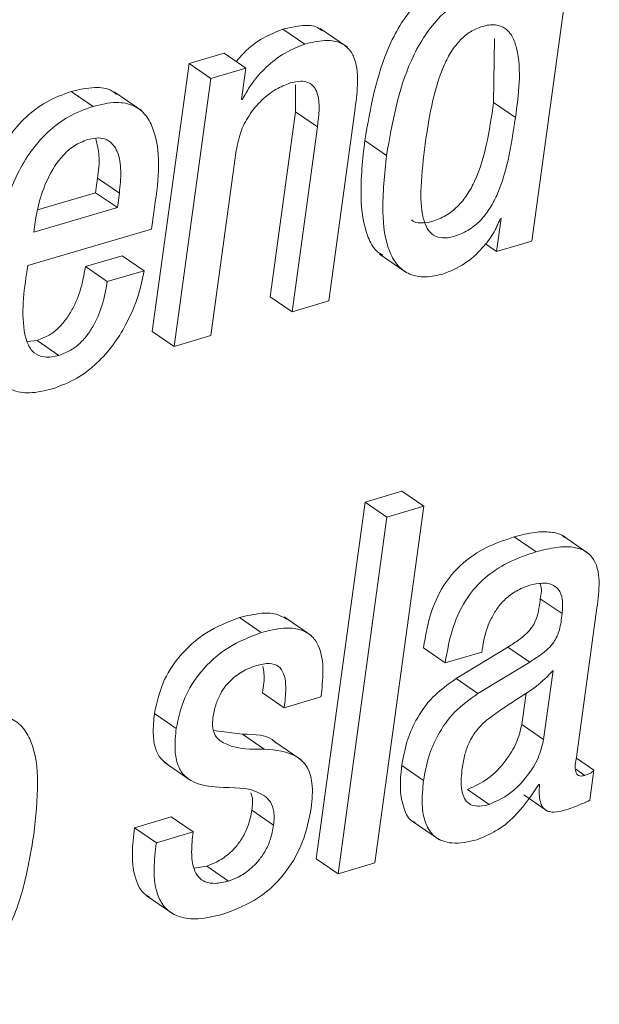
# Paper-space layout 'Sheet2' of a CAD drawing. Units: inches. Extents: x 0 to 195, y 0 to 151.
# Drawn here: x 147 to 147, y 118 to 119 of the extents above; entities that cross this region are included whole.
import ezdxf

# ---------------------------------------------------------------- set-up
doc = ezdxf.new("R2010")
doc.units = ezdxf.units.IN
doc.header["$MEASUREMENT"] = 0
doc.layers.add('SLD-0', color=179, linetype='Continuous')

psp = doc.layouts.new('Sheet2')

# ---------------------------------------------------------------- linework, layer by layer
at = {"layer": 'SLD-0', "color": 179, "linetype": 'Continuous', "lineweight": 15}
for p, q in [((147.17471, 118.63489), (147.20669, 118.86825)), ((147.02623, 118.7638), (147.01198, 118.77359)), ((147.05413, 118.76181), (147.03631, 118.77406)), ((147.14983, 118.72562), (147.15043, 118.76761)), ((146.97349, 118.75789), (146.95058, 118.75116)), ((146.98774, 118.7481), (146.97349, 118.75789)), ((146.95058, 118.75116), (146.92657, 118.57596)), ((146.96483, 118.74137), (146.95058, 118.75116)), ((146.98774, 118.7481), (146.96483, 118.74137)), ((146.98492, 118.72753), (146.98774, 118.7481)), ((146.96483, 118.74137), (146.94082, 118.56616)), ((147.02022, 118.7372), (147.02026, 118.71957)), ((146.88778, 118.72311), (146.87352, 118.73291)), ((146.91941, 118.72042), (146.90159, 118.73267)), ((146.9855, 118.7277), (146.98492, 118.72753)), ((146.9855, 118.7277), (146.98499, 118.72804)), ((147.04199, 118.59589), (147.05901, 118.72012)), ((147.16409, 118.71582), (147.14983, 118.72562)), ((147.02026, 118.71957), (147.00368, 118.59862)), ((147.03451, 118.70978), (147.02026, 118.71957)), ((147.03451, 118.70978), (147.01794, 118.58882)), ((147.07981, 118.69106), (147.06556, 118.70085)), ((146.96488, 118.57323), (146.98145, 118.69419)), ((146.88948, 118.66669), (146.89078, 118.67617)), ((146.90503, 118.66637), (146.89078, 118.67617)), ((146.85154, 118.65555), (146.88948, 118.66669)), ((146.90374, 118.6569), (146.88948, 118.66669)), ((146.90374, 118.6569), (146.90503, 118.66637)), ((146.84896, 118.6408), (146.90374, 118.6569)), ((146.92599, 118.64275), (146.92751, 118.65383)), ((147.15476, 118.64971), (147.1518, 118.62816)), ((147.15417, 118.64954), (147.15476, 118.64971)), ((146.84986, 118.64733), (146.84896, 118.6408)), ((146.84514, 118.619), (146.92599, 118.64275)), ((147.1518, 118.62816), (147.14441, 118.63324)), ((147.1518, 118.62816), (147.17471, 118.63489)), ((146.9069, 118.62538), (146.88285, 118.61831)), ((146.92116, 118.61559), (146.9069, 118.62538)), ((147.07526, 118.62651), (147.09308, 118.61427)), ((146.89711, 118.60852), (146.88285, 118.61831)), ((146.92116, 118.61559), (146.89711, 118.60852)), ((147.01794, 118.58882), (147.00368, 118.59862)), ((147.01794, 118.58882), (147.04199, 118.59589)), ((146.94082, 118.56616), (146.92657, 118.57596)), ((146.94082, 118.56616), (146.96488, 118.57323)), ((146.85121, 118.57008), (146.84471, 118.56935)), ((146.86547, 118.56028), (146.85121, 118.57008)), ((147.08983, 118.4714), (147.06578, 118.46433)), ((147.10408, 118.4616), (147.08983, 118.4714)), ((147.06578, 118.46433), (147.0338, 118.23097)), ((147.08003, 118.45454), (147.06578, 118.46433)), ((147.0721, 118.22824), (147.10408, 118.4616)), ((147.10408, 118.4616), (147.08003, 118.45454)), ((147.08003, 118.45454), (147.04805, 118.22118)), ((147.17757, 118.43175), (147.16331, 118.44154)), ((147.21242, 118.43033), (147.1946, 118.44257)), ((147.19462, 118.39131), (147.18036, 118.4011)), ((147.20398, 118.2974), (147.21738, 118.39518)), ((146.99784, 118.37893), (146.98358, 118.38873)), ((147.03053, 118.37695), (147.01271, 118.3892)), ((147.11812, 118.3591), (147.10387, 118.3689)), ((147.11812, 118.3591), (147.14215, 118.36616)), ((147.15922, 118.36949), (147.12528, 118.34884)), ((147.14215, 118.36616), (147.14238, 118.3678)), ((147.17347, 118.35969), (147.15922, 118.36949)), ((147.17347, 118.35969), (147.13953, 118.33904)), ((147.18251, 118.30898), (147.18869, 118.35412)), ((147.13953, 118.33904), (147.12528, 118.34884)), ((147.01286, 118.32974), (146.9986, 118.33954)), ((147.01286, 118.32974), (147.03689, 118.3368)), ((147.16825, 118.31878), (147.17107, 118.33935)), ((146.94222, 118.3162), (146.92797, 118.32599)), ((146.98553, 118.31246), (146.96668, 118.3149)), ((147.18251, 118.30898), (147.16825, 118.31878)), ((146.99979, 118.30267), (146.98553, 118.31246)), ((147.02395, 118.29568), (147.00613, 118.30792)), ((147.21547, 118.28886), (147.20395, 118.29677)), ((146.93423, 118.29419), (146.95204, 118.28194)), ((147.10399, 118.28215), (147.08974, 118.29194)), ((147.21279, 118.26926), (147.21547, 118.28886)), ((147.14696, 118.26653), (147.1327, 118.27633)), ((147.17929, 118.27948), (147.17986, 118.27964)), ((147.16954, 118.27272), (147.1838, 118.26292)), ((146.939, 118.25831), (146.91497, 118.25125)), ((146.95325, 118.24851), (146.939, 118.25831)), ((147.00591, 118.25301), (146.99166, 118.2628)), ((146.92923, 118.24145), (146.91497, 118.25125)), ((147.09655, 118.25567), (147.11437, 118.24342)), ((146.95325, 118.24851), (146.92923, 118.24145)), ((147.04805, 118.22118), (147.0338, 118.23097)), ((146.96214, 118.22621), (146.95383, 118.22476)), ((146.97639, 118.21641), (146.96214, 118.22621)), ((147.04805, 118.22118), (147.0721, 118.22824)), ((146.92257, 118.20691), (146.94039, 118.19466))]:
    psp.add_line(p, q, dxfattribs=at)
at = {"layer": 'SLD-0', "color": 8, "linetype": 'Continuous', "lineweight": 15}
psp.add_line((147.20951, 118.28553), (147.20365, 118.28956), dxfattribs=at)
at = {"layer": 'SLD-0', "color": 179, "linetype": 'Continuous', "lineweight": 15}
for points, knots in [([(147.12661, 118.80728), (147.12151, 118.80532), (147.11143, 118.80144), (147.09904, 118.79072), (147.08914, 118.77781), (147.07395, 118.74904), (147.06927, 118.72219), (147.06556, 118.70085)], [0, 0, 0, 0, 0.126059, 0.249005, 0.374086, 0.502681, 1, 1, 1, 1]), ([(147.14087, 118.79748), (147.13576, 118.79552), (147.12568, 118.79165), (147.1133, 118.78092), (147.10339, 118.76801), (147.08821, 118.73924), (147.08353, 118.71239), (147.07981, 118.69106)], [0, 0, 0, 0, 0.126071, 0.249011, 0.374074, 0.502688, 1, 1, 1, 1]), ([(147.01198, 118.77359), (147.0076, 118.77184), (146.99835, 118.76814), (146.98819, 118.7604), (146.9831, 118.75443), (146.98142, 118.75245)], [0, 0, 0, 0, 0.374699, 0.792322, 1, 1, 1, 1]), ([(147.03783, 118.77245), (147.03677, 118.77326), (147.03315, 118.77604), (147.02361, 118.77637), (147.01626, 118.77462), (147.01198, 118.77359)], [0, 0, 0, 0, 0.148118, 0.503114, 1, 1, 1, 1]), ([(147.16409, 118.71582), (147.16622, 118.73118), (147.16874, 118.74929), (147.16255, 118.76867), (147.15786, 118.77461), (147.15048, 118.77715), (147.14241, 118.77574), (147.1345, 118.77227), (147.12764, 118.76658), (147.12192, 118.75909), (147.11523, 118.74613), (147.10918, 118.72567), (147.10649, 118.70809), (147.10502, 118.69847)], [0, 0, 0, 0, 0.273873, 0.322998, 0.364507, 0.405537, 0.457366, 0.508847, 0.56083, 0.616605, 0.678352, 0.823748, 1, 1, 1, 1]), ([(147.05901, 118.72012), (147.05976, 118.72581), (147.06125, 118.73708), (147.06066, 118.75134), (147.05557, 118.76108), (147.04841, 118.76578), (147.03798, 118.76674), (147.03056, 118.76488), (147.02623, 118.7638)], [0, 0, 0, 0, 0.239297, 0.47407, 0.577806, 0.683211, 0.815219, 1, 1, 1, 1]), ([(147.02623, 118.7638), (147.02184, 118.76206), (147.01255, 118.75839), (147.00131, 118.74936), (146.99182, 118.73911), (146.98761, 118.73151), (146.9855, 118.7277)], [0, 0, 0, 0, 0.252794, 0.534569, 0.766276, 1, 1, 1, 1]), ([(147.0167, 118.73844), (147.01904, 118.73901), (147.02309, 118.74), (147.02888, 118.73906), (147.03274, 118.73587), (147.03695, 118.72622), (147.03561, 118.7172), (147.03451, 118.70978)], [0, 0, 0, 0, 0.165942, 0.286955, 0.390113, 0.497809, 1, 1, 1, 1]), ([(146.90305, 118.731), (146.90215, 118.73178), (146.89834, 118.73514), (146.88729, 118.73607), (146.87855, 118.73406), (146.87352, 118.73291)], [0, 0, 0, 0, 0.115181, 0.491678, 1, 1, 1, 1]), ([(146.98145, 118.69419), (146.98237, 118.69865), (146.98412, 118.70718), (146.99016, 118.71828), (146.99789, 118.7274), (147.00671, 118.73448), (147.01357, 118.7372), (147.0167, 118.73844)], [0, 0, 0, 0, 0.2290112, 0.4374243, 0.6289396, 0.8309932, 1, 1, 1, 1]), ([(146.87352, 118.73291), (146.86797, 118.73087), (146.85714, 118.72689), (146.84346, 118.71635), (146.83244, 118.70359), (146.81493, 118.67396), (146.80988, 118.64534), (146.80583, 118.62236)], [0, 0, 0, 0, 0.128932, 0.2513889, 0.3729456, 0.496573, 1, 1, 1, 1]), ([(146.88778, 118.72311), (146.88222, 118.72107), (146.87139, 118.71709), (146.85771, 118.70656), (146.8467, 118.6938), (146.82918, 118.66416), (146.82414, 118.63554), (146.82008, 118.61257)], [0, 0, 0, 0, 0.1289317, 0.2513884, 0.3729449, 0.4965555, 1, 1, 1, 1]), ([(146.92751, 118.65383), (146.93029, 118.67228), (146.93361, 118.69434), (146.92315, 118.7175), (146.91444, 118.7245), (146.90172, 118.72653), (146.89287, 118.72436), (146.88778, 118.72311)], [0, 0, 0, 0, 0.530244, 0.634406, 0.732721, 0.846451, 1, 1, 1, 1]), ([(147.09605, 118.64891), (147.09613, 118.64882), (147.09754, 118.64725), (147.1027, 118.6465), (147.11028, 118.64774), (147.11875, 118.65143), (147.12658, 118.65751), (147.13291, 118.66543), (147.13993, 118.67865), (147.14585, 118.699), (147.14844, 118.71629), (147.14983, 118.72562)], [0, 0, 0, 0, 0.003242, 0.059353, 0.13004, 0.223876, 0.314387, 0.407498, 0.507281, 0.734296, 1, 1, 1, 1]), ([(147.10502, 118.69847), (147.10389, 118.68917), (147.10195, 118.67314), (147.10224, 118.65426), (147.10583, 118.64347), (147.1102, 118.63836), (147.11678, 118.6365), (147.1246, 118.63802), (147.13298, 118.64161), (147.14084, 118.64772), (147.14717, 118.65564), (147.15418, 118.66885), (147.16011, 118.6892), (147.16269, 118.7065), (147.16409, 118.71582)], [0, 0, 0, 0, 0.1674721, 0.2888281, 0.3325168, 0.3683049, 0.4038699, 0.4486674, 0.5081358, 0.5654963, 0.6245027, 0.6877415, 0.831611, 1, 1, 1, 1]), ([(146.88424, 118.70139), (146.88126, 118.70022), (146.87534, 118.69789), (146.8658, 118.68935), (146.85775, 118.67621), (146.85235, 118.66095), (146.85058, 118.65129), (146.84986, 118.64733)], [0, 0, 0, 0, 0.142124, 0.281797, 0.562164, 0.820497, 1, 1, 1, 1]), ([(146.90503, 118.66637), (146.9055, 118.67123), (146.90638, 118.68034), (146.905, 118.69303), (146.89866, 118.70147), (146.89076, 118.70293), (146.88659, 118.70194), (146.88424, 118.70139)], [0, 0, 0, 0, 0.290049, 0.543263, 0.74688, 0.857881, 1, 1, 1, 1]), ([(146.89078, 118.67617), (146.89139, 118.68106), (146.8925, 118.68983), (146.89046, 118.69842), (146.88956, 118.70221)], [0, 0, 0, 0, 0.557964, 1, 1, 1, 1]), ([(147.06556, 118.70085), (147.06418, 118.68856), (147.06179, 118.66732), (147.06489, 118.64254), (147.0715, 118.62937), (147.07589, 118.62662), (147.07734, 118.62571)], [0, 0, 0, 0, 0.466503, 0.806346, 0.935953, 1, 1, 1, 1]), ([(147.07981, 118.69106), (147.07847, 118.67882), (147.07615, 118.65767), (147.07893, 118.63243), (147.08669, 118.61864), (147.09498, 118.61263), (147.10585, 118.6109), (147.11324, 118.61266), (147.11733, 118.61364)], [0, 0, 0, 0, 0.348463, 0.602358, 0.699153, 0.786912, 0.881856, 1, 1, 1, 1]), ([(147.11733, 118.61364), (147.12197, 118.61559), (147.13143, 118.61958), (147.14183, 118.62945), (147.14971, 118.63944), (147.15274, 118.64629), (147.15417, 118.64954)], [0, 0, 0, 0, 0.283308, 0.577158, 0.799844, 1, 1, 1, 1]), ([(146.86547, 118.56028), (146.86229, 118.55954), (146.85673, 118.55825), (146.84876, 118.56146), (146.84445, 118.56825), (146.84018, 118.58749), (146.84289, 118.60469), (146.84514, 118.619)], [0, 0, 0, 0, 0.126805, 0.222471, 0.319144, 0.43371, 1, 1, 1, 1]), ([(146.88285, 118.61831), (146.88213, 118.61425), (146.88053, 118.60514), (146.87632, 118.59385), (146.871, 118.58471), (146.86575, 118.57842), (146.85919, 118.57309), (146.85391, 118.5711), (146.85121, 118.57008)], [0, 0, 0, 0, 0.203216, 0.455989, 0.589124, 0.723114, 0.85858, 1, 1, 1, 1]), ([(146.82008, 118.61257), (146.81893, 118.60257), (146.81691, 118.58503), (146.81812, 118.56186), (146.82379, 118.54545), (146.83443, 118.53682), (146.84741, 118.53498), (146.85617, 118.53713), (146.86108, 118.53834)], [0, 0, 0, 0, 0.280943, 0.492902, 0.647424, 0.748821, 0.859235, 1, 1, 1, 1]), ([(146.86108, 118.53834), (146.86658, 118.5404), (146.87728, 118.5444), (146.89058, 118.55483), (146.90114, 118.56682), (146.91041, 118.58178), (146.91753, 118.59804), (146.92007, 118.61032), (146.92116, 118.61559)], [0, 0, 0, 0, 0.170454, 0.331453, 0.486519, 0.634788, 0.843443, 1, 1, 1, 1]), ([(146.89711, 118.60852), (146.89639, 118.60446), (146.89478, 118.59534), (146.89058, 118.58405), (146.88526, 118.57491), (146.88001, 118.56862), (146.87345, 118.56329), (146.86816, 118.5613), (146.86547, 118.56028)], [0, 0, 0, 0, 0.203253, 0.456016, 0.58914, 0.723125, 0.858586, 1, 1, 1, 1]), ([(147.19622, 118.44113), (147.19575, 118.44155), (147.19331, 118.44371), (147.18635, 118.44499), (147.17572, 118.44483), (147.16784, 118.44274), (147.16331, 118.44154)], [0, 0, 0, 0, 0.0556098, 0.2855145, 0.589796, 1, 1, 1, 1]), ([(147.16331, 118.44154), (147.157, 118.4394), (147.14506, 118.43535), (147.12963, 118.42517), (147.11707, 118.41109), (147.10794, 118.39195), (147.10529, 118.37694), (147.10387, 118.3689)], [0, 0, 0, 0, 0.198614, 0.375856, 0.545675, 0.756793, 1, 1, 1, 1]), ([(147.17757, 118.43175), (147.17126, 118.42961), (147.15932, 118.42555), (147.14388, 118.41538), (147.13133, 118.4013), (147.1222, 118.38215), (147.11954, 118.36714), (147.11812, 118.3591)], [0, 0, 0, 0, 0.1986076, 0.375841, 0.5456746, 0.7567934, 1, 1, 1, 1]), ([(147.21738, 118.39518), (147.21816, 118.40085), (147.2197, 118.41195), (147.21711, 118.42642), (147.20886, 118.43321), (147.20073, 118.43535), (147.18993, 118.43497), (147.18208, 118.43292), (147.17757, 118.43175)], [0, 0, 0, 0, 0.239006, 0.467585, 0.557656, 0.665339, 0.807859, 1, 1, 1, 1]), ([(147.17348, 118.40989), (147.17614, 118.41054), (147.18085, 118.4117), (147.18766, 118.41102), (147.19297, 118.40719), (147.19541, 118.39992), (147.19491, 118.39444), (147.19462, 118.39131)], [0, 0, 0, 0, 0.2261362, 0.3992699, 0.5470789, 0.740943, 1, 1, 1, 1]), ([(147.18023, 118.41109), (147.18031, 118.4109), (147.18159, 118.4078), (147.18096, 118.40434), (147.18036, 118.4011)], [0, 0, 0, 0, 0.062912, 1, 1, 1, 1]), ([(147.14238, 118.3678), (147.14281, 118.37051), (147.14395, 118.37756), (147.14725, 118.38675), (147.15216, 118.39508), (147.15754, 118.40125), (147.16466, 118.40667), (147.17044, 118.40878), (147.17348, 118.40989)], [0, 0, 0, 0, 0.148619, 0.385426, 0.522735, 0.669012, 0.826055, 1, 1, 1, 1]), ([(147.18036, 118.4011), (147.17994, 118.39756), (147.17915, 118.39104), (147.17586, 118.38314), (147.17111, 118.37795), (147.16581, 118.37368), (147.16158, 118.37099), (147.15922, 118.36949)], [0, 0, 0, 0, 0.266848, 0.491458, 0.625065, 0.789876, 1, 1, 1, 1]), ([(147.01429, 118.38765), (147.01254, 118.38876), (147.00773, 118.3918), (146.99663, 118.39192), (146.98838, 118.3899), (146.98358, 118.38873)], [0, 0, 0, 0, 0.1928213, 0.5311862, 1, 1, 1, 1]), ([(146.98358, 118.38873), (146.97618, 118.38586), (146.96118, 118.38005), (146.94423, 118.36452), (146.93236, 118.3461), (146.92946, 118.33282), (146.92797, 118.32599)], [0, 0, 0, 0, 0.267616, 0.542083, 0.764558, 1, 1, 1, 1]), ([(147.19462, 118.39131), (147.19419, 118.38777), (147.1934, 118.38124), (147.19012, 118.37334), (147.18536, 118.36816), (147.18006, 118.36389), (147.17584, 118.3612), (147.17347, 118.35969)], [0, 0, 0, 0, 0.266854, 0.491458, 0.625067, 0.789838, 1, 1, 1, 1]), ([(146.99784, 118.37893), (146.99043, 118.37606), (146.97544, 118.37025), (146.95848, 118.35473), (146.94662, 118.3363), (146.94372, 118.32303), (146.94222, 118.3162)], [0, 0, 0, 0, 0.267614, 0.542065, 0.76456, 1, 1, 1, 1]), ([(147.03689, 118.3368), (147.03752, 118.34246), (147.03877, 118.35369), (147.03723, 118.36805), (147.03083, 118.37743), (147.02255, 118.38167), (147.01098, 118.38226), (147.00267, 118.38015), (146.99784, 118.37893)], [0, 0, 0, 0, 0.226042, 0.448758, 0.551426, 0.661801, 0.803575, 1, 1, 1, 1]), ([(146.96625, 118.32326), (146.96677, 118.3261), (146.96774, 118.33141), (146.97075, 118.33849), (146.97447, 118.3442), (146.97983, 118.34986), (146.98665, 118.35454), (146.99243, 118.35655), (146.99489, 118.35741)], [0, 0, 0, 0, 0.182378, 0.34184, 0.484078, 0.612979, 0.83499, 1, 1, 1, 1]), ([(146.99489, 118.35741), (146.99765, 118.35812), (147.00238, 118.35934), (147.00948, 118.35747), (147.01345, 118.351), (147.01418, 118.34144), (147.01334, 118.33404), (147.01286, 118.32974)], [0, 0, 0, 0, 0.1981233, 0.3393689, 0.4775303, 0.6970474, 1, 1, 1, 1]), ([(146.99893, 118.35684), (146.99919, 118.35538), (147.00021, 118.34966), (146.99929, 118.34386), (146.9986, 118.33954)], [0, 0, 0, 0, 0.253715, 1, 1, 1, 1]), ([(147.18869, 118.35412), (147.1852, 118.35052), (147.17796, 118.34305), (147.16206, 118.33379), (147.15127, 118.32605), (147.14484, 118.32144)], [0, 0, 0, 0, 0.273118, 0.566717, 1, 1, 1, 1]), ([(147.12528, 118.34884), (147.11994, 118.34503), (147.10944, 118.33756), (147.09906, 118.32269), (147.09252, 118.30732), (147.09068, 118.29715), (147.08974, 118.29194)], [0, 0, 0, 0, 0.282003, 0.553885, 0.771654, 1, 1, 1, 1]), ([(147.13953, 118.33904), (147.13419, 118.33524), (147.1237, 118.32776), (147.11331, 118.31289), (147.10678, 118.29753), (147.10494, 118.28735), (147.10399, 118.28215)], [0, 0, 0, 0, 0.2820125, 0.5539035, 0.7716444, 1, 1, 1, 1]), ([(146.84905, 118.24676), (146.85033, 118.2582), (146.8526, 118.27865), (146.85006, 118.30343), (146.84194, 118.31778), (146.83261, 118.32428), (146.82002, 118.3259), (146.80574, 118.323), (146.79098, 118.31698), (146.77773, 118.30762), (146.76679, 118.29587), (146.75478, 118.27719), (146.74433, 118.2497), (146.74043, 118.22632), (146.73842, 118.21425)], [0, 0, 0, 0, 0.14116, 0.252184, 0.296647, 0.338557, 0.386079, 0.447547, 0.515154, 0.579794, 0.644242, 0.71037, 0.850423, 1, 1, 1, 1]), ([(146.92797, 118.32599), (146.9275, 118.32158), (146.92668, 118.3139), (146.9281, 118.30375), (146.93133, 118.29668), (146.93476, 118.29416), (146.93614, 118.29314)], [0, 0, 0, 0, 0.372083, 0.646231, 0.85743, 1, 1, 1, 1]), ([(146.99979, 118.30267), (146.99141, 118.30256), (146.97984, 118.30242), (146.9678, 118.30992), (146.96571, 118.31704), (146.96606, 118.32102), (146.96625, 118.32326)], [0, 0, 0, 0, 0.537103, 0.74102, 0.853987, 1, 1, 1, 1]), ([(147.14484, 118.32144), (147.14264, 118.31926), (147.13825, 118.31494), (147.13368, 118.30731), (147.13071, 118.29896), (147.12977, 118.29327), (147.12927, 118.2902)], [0, 0, 0, 0, 0.259707, 0.51608, 0.738712, 1, 1, 1, 1]), ([(146.94222, 118.3162), (146.94176, 118.31179), (146.94095, 118.30413), (146.94232, 118.29389), (146.94591, 118.28654), (146.9556, 118.27869), (146.96556, 118.27808), (146.97323, 118.2776)], [0, 0, 0, 0, 0.223508, 0.388186, 0.515047, 0.626791, 1, 1, 1, 1]), ([(147.1327, 118.27633), (147.1373, 118.27843), (147.14705, 118.28288), (147.15739, 118.29424), (147.1652, 118.30629), (147.16726, 118.3147), (147.16825, 118.31878)], [0, 0, 0, 0, 0.260497, 0.55253, 0.783439, 1, 1, 1, 1]), ([(147.00777, 118.30652), (147.00752, 118.30678), (147.00211, 118.31233), (146.99362, 118.3124), (146.98553, 118.31246)], [0, 0, 0, 0, 0.046538, 1, 1, 1, 1]), ([(147.14696, 118.26653), (147.15155, 118.26863), (147.16131, 118.27309), (147.17164, 118.28444), (147.17946, 118.29649), (147.18151, 118.30491), (147.18251, 118.30898)], [0, 0, 0, 0, 0.260506, 0.552537, 0.783444, 1, 1, 1, 1]), ([(147.03054, 118.26433), (147.03107, 118.26972), (147.03197, 118.27882), (147.0288, 118.29099), (147.01822, 118.30123), (147.00745, 118.30207), (146.99979, 118.30267)], [0, 0, 0, 0, 0.277451, 0.468535, 0.621844, 1, 1, 1, 1]), ([(147.20951, 118.28553), (147.20871, 118.28533), (147.20734, 118.28499), (147.20538, 118.28527), (147.20407, 118.2864), (147.20266, 118.29046), (147.20337, 118.29421), (147.20398, 118.2974)], [0, 0, 0, 0, 0.14581, 0.250421, 0.339513, 0.437657, 1, 1, 1, 1]), ([(147.08974, 118.29194), (147.08918, 118.2866), (147.08818, 118.27705), (147.09046, 118.26473), (147.09428, 118.2563), (147.09803, 118.25503), (147.09856, 118.25485)], [0, 0, 0, 0, 0.395874, 0.707144, 0.959028, 1, 1, 1, 1]), ([(147.12927, 118.2902), (147.12879, 118.2859), (147.12798, 118.27856), (147.13045, 118.2693), (147.13575, 118.26566), (147.14113, 118.26509), (147.14485, 118.26601), (147.14696, 118.26653)], [0, 0, 0, 0, 0.3429688, 0.5867877, 0.6988214, 0.829034, 1, 1, 1, 1]), ([(147.21547, 118.28886), (147.21509, 118.28849), (147.21429, 118.28773), (147.21234, 118.28647), (147.21065, 118.28591), (147.20951, 118.28553)], [0, 0, 0, 0, 0.228064, 0.480352, 1, 1, 1, 1]), ([(147.10399, 118.28215), (147.10346, 118.27686), (147.10251, 118.26741), (147.10449, 118.25452), (147.11091, 118.24422), (147.12409, 118.23982), (147.13344, 118.24213), (147.13884, 118.24346)], [0, 0, 0, 0, 0.237303, 0.423822, 0.574813, 0.754597, 1, 1, 1, 1]), ([(146.97323, 118.2776), (146.98274, 118.27752), (146.99434, 118.27741), (147.00437, 118.26824), (147.00664, 118.26116), (147.00618, 118.25597), (147.00591, 118.25301)], [0, 0, 0, 0, 0.5564266, 0.6783852, 0.8161194, 1, 1, 1, 1]), ([(147.13884, 118.24346), (147.14304, 118.24517), (147.152, 118.24883), (147.16657, 118.26059), (147.17437, 118.27217), (147.17929, 118.27948)], [0, 0, 0, 0, 0.245373, 0.523864, 1, 1, 1, 1]), ([(147.17986, 118.27964), (147.17973, 118.27747), (147.1795, 118.27367), (147.18012, 118.26865), (147.18153, 118.26503), (147.18373, 118.26271), (147.18946, 118.26055), (147.19444, 118.26218), (147.19851, 118.26351)], [0, 0, 0, 0, 0.198374, 0.34659, 0.457358, 0.546367, 0.629757, 1, 1, 1, 1]), ([(146.99091, 118.27403), (146.99123, 118.27325), (146.99266, 118.26971), (146.9921, 118.26583), (146.99166, 118.2628)], [0, 0, 0, 0, 0.21964, 1, 1, 1, 1]), ([(147.19851, 118.26351), (147.20175, 118.26464), (147.20661, 118.26634), (147.21125, 118.26854), (147.21279, 118.26926)], [0, 0, 0, 0, 0.669153, 1, 1, 1, 1]), ([(146.97344, 118.19486), (146.98126, 118.19794), (146.99705, 118.20416), (147.01435, 118.22153), (147.02603, 118.24206), (147.02899, 118.25669), (147.03054, 118.26433)], [0, 0, 0, 0, 0.262961, 0.531364, 0.755247, 1, 1, 1, 1]), ([(146.99166, 118.2628), (146.99105, 118.25957), (146.9899, 118.2535), (146.9862, 118.24549), (146.98167, 118.23906), (146.97589, 118.2334), (146.96941, 118.22891), (146.9643, 118.22701), (146.96214, 118.22621)], [0, 0, 0, 0, 0.197883, 0.372415, 0.529221, 0.670806, 0.860889, 1, 1, 1, 1]), ([(146.91497, 118.25125), (146.91427, 118.24558), (146.91277, 118.23361), (146.91456, 118.21851), (146.91984, 118.20865), (146.92359, 118.20667), (146.92464, 118.20612)], [0, 0, 0, 0, 0.350957, 0.741729, 0.927969, 1, 1, 1, 1]), ([(147.00591, 118.25301), (147.0053, 118.24978), (147.00416, 118.24371), (147.00045, 118.23569), (146.99593, 118.22927), (146.99015, 118.2236), (146.98367, 118.21912), (146.97855, 118.21721), (146.97639, 118.21641)], [0, 0, 0, 0, 0.197923, 0.372448, 0.529204, 0.67082, 0.860895, 1, 1, 1, 1]), ([(146.73842, 118.21425), (146.73714, 118.2028), (146.73487, 118.18236), (146.73742, 118.15759), (146.74554, 118.14324), (146.75487, 118.13674), (146.76746, 118.13512), (146.78174, 118.13801), (146.7965, 118.14404), (146.80975, 118.15339), (146.82068, 118.16515), (146.83269, 118.18383), (146.84315, 118.21131), (146.84704, 118.23469), (146.84905, 118.24676)], [0, 0, 0, 0, 0.141124, 0.252142, 0.296623, 0.338545, 0.386082, 0.447576, 0.515181, 0.579814, 0.644266, 0.710399, 0.850458, 1, 1, 1, 1]), ([(146.97639, 118.21641), (146.97353, 118.2157), (146.96853, 118.21447), (146.96137, 118.21533), (146.95629, 118.21897), (146.95286, 118.22582), (146.95187, 118.23602), (146.95276, 118.24409), (146.95325, 118.24851)], [0, 0, 0, 0, 0.172339, 0.300565, 0.409391, 0.52342, 0.739392, 1, 1, 1, 1]), ([(146.92923, 118.24145), (146.92854, 118.23581), (146.92709, 118.2239), (146.92861, 118.20841), (146.93548, 118.19743), (146.94482, 118.19206), (146.95822, 118.19105), (146.96784, 118.19346), (146.97344, 118.19486)], [0, 0, 0, 0, 0.202214, 0.427339, 0.534674, 0.649271, 0.79565, 1, 1, 1, 1])]:
    psp.add_open_spline(points, degree=3, knots=knots, dxfattribs=at)

doc.saveas('drawing.dxf')
